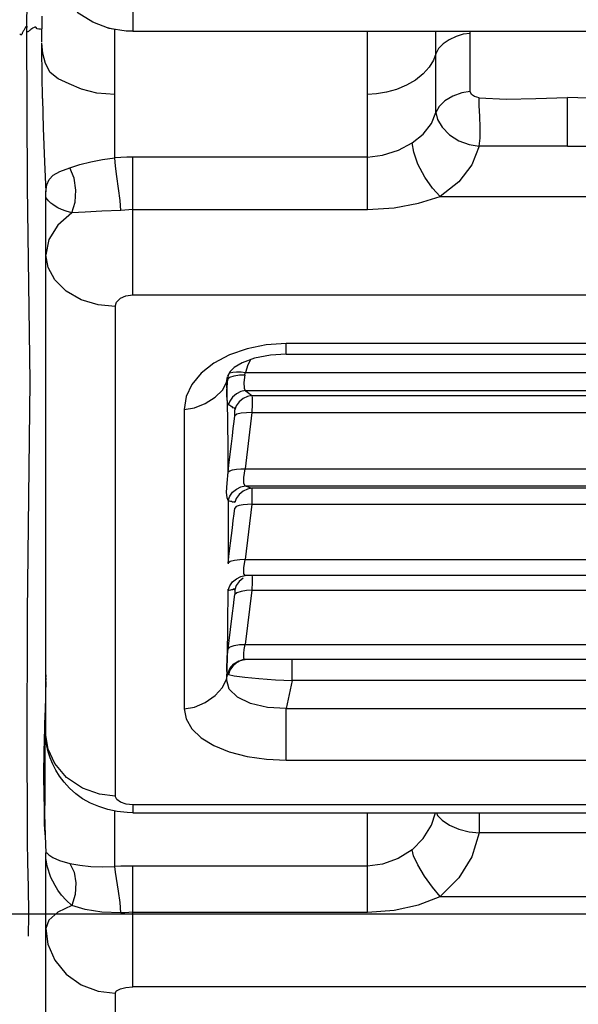
# Model space of a CAD drawing. Units: millimetres. Extents: x -3168 to 23633, y -152 to 17698.
# Drawn here: x 8849 to 8913, y 8943 to 9056 of the extents above; entities that cross this region are included whole.
import ezdxf

# ---------------------------------------------------------------- set-up
doc = ezdxf.new("R2010")
doc.units = ezdxf.units.MM
doc.dimstyles.new('Qitele', dxfattribs={"dimscale": 85, "dimtxt": 4, "dimasz": 5, "dimexe": 4, "dimexo": 0, "dimgap": 3, "dimtad": 1, "dimdec": 0, "dimrnd": 10, "dimzin": 1, "dimtxsty": 'Standard', "dimblk": 'OBLIQUE', "dimcen": 5, "dimdle": 4, "dimclrd": 256, "dimclre": 256, "dimclrt": 256, "dimadec": 0, "dimazin": 0, "dimtfac": 1, "dimtdec": 0, "dimtmove": 0, "dimatfit": 3, "dimldrblk": 'OBLIQUE', "dimfxl": 6, "dimfxlon": 1, "dimlwd": 40, "dimlwe": 30, "dimarcsym": 0})

# ---------------------------------------------------------------- blocks, each defined once
blk = doc.blocks.new('_Oblique')
at = {"color": 0, "linetype": 'ByBlock', "lineweight": -2}
blk.add_line((-0.5, -0.5), (0.5, 0.5), dxfattribs=at)
blk = doc.blocks.new('*D8')
at = {"lineweight": 30, "transparency": 16777216}
for p, q in [((4915.34, 14890.68), (4915.34, 15740.68)), ((16982.87, 14890.68), (16982.87, 15740.68))]:
    blk.add_line(p, q, dxfattribs=at)
at = {"lineweight": 40, "transparency": 16777216}
blk.add_line((4575.34, 15400.68), (17322.87, 15400.68), dxfattribs=at)
at = {"layer": 'Defpoints', "color": 0, "transparency": 16777216}
for p in [(16982.87, 15400.68), (16982.87, 9518.05), (4915.34, 5516.54)]:
    blk.add_point(p, dxfattribs=at)
at = {"lineweight": 40, "transparency": 16777216, "xscale": 425, "yscale": 425, "zscale": 425, "rotation": 180}
blk.add_blockref('_Oblique', (4915.34, 15400.68), dxfattribs=at)
at = {"lineweight": 40, "transparency": 16777216, "xscale": 425, "yscale": 425, "zscale": 425}
blk.add_blockref('_Oblique', (16982.87, 15400.68), dxfattribs=at)
at = {"transparency": 16777216, "insert": (11129.35, 15877.68), "char_height": 425, "attachment_point": 5}
blk.add_mtext('12070', dxfattribs=at)
blk = doc.blocks.new('*D9')
at = {"lineweight": 30, "transparency": 16777216}
for p, q in [((2969.97, 15821.77), (2969.97, 16671.77)), ((19048.5, 15821.77), (19048.5, 16671.77))]:
    blk.add_line(p, q, dxfattribs=at)
at = {"lineweight": 40, "transparency": 16777216}
blk.add_line((2629.97, 16331.77), (19388.5, 16331.77), dxfattribs=at)
at = {"layer": 'Defpoints', "color": 0, "transparency": 16777216}
for p in [(19048.5, 16331.77), (19048.5, 10111.97), (2969.97, 5280.32)]:
    blk.add_point(p, dxfattribs=at)
at = {"lineweight": 40, "transparency": 16777216, "xscale": 425, "yscale": 425, "zscale": 425, "rotation": 180}
blk.add_blockref('_Oblique', (2969.97, 16331.77), dxfattribs=at)
at = {"lineweight": 40, "transparency": 16777216, "xscale": 425, "yscale": 425, "zscale": 425}
blk.add_blockref('_Oblique', (19048.5, 16331.77), dxfattribs=at)
at = {"transparency": 16777216, "insert": (10958.56, 16808.78), "char_height": 425, "attachment_point": 5}
blk.add_mtext('16080', dxfattribs=at)

msp = doc.modelspace()

# ---------------------------------------------------------------- linework, layer by layer
at = {"color": 7, "linetype": 'Continuous'}
for p, q in [((8849.89, 9055.16), (8850.17, 9087.97)), ((8862.06, 9057.78), (8862.06, 9055.13)), ((8851.61, 9053.91), (8851.63, 9056.86)), ((8857.46, 9056.18), (8855.65, 9057.3)), ((8849.68, 9055.54), (8849.64, 9055.47)), ((8849.72, 9055.6), (8849.68, 9055.54)), ((8849.77, 9055.66), (8849.72, 9055.6)), ((8849.82, 9055.71), (8849.77, 9055.66)), ((8849.88, 9055.74), (8849.82, 9055.71)), ((8849.92, 9055.68), (8849.88, 9055.74)), ((8849.93, 9055.62), (8849.92, 9055.68)), ((8849.93, 9055.59), (8849.93, 9055.62)), ((8850.64, 9055.55), (8850.53, 9055.48)), ((8850.78, 9055.61), (8850.64, 9055.55)), ((8850.91, 9055.6), (8850.78, 9055.61)), ((8851.08, 9055.41), (8850.91, 9055.6)), ((8859.37, 9055.47), (8857.46, 9056.18)), ((8859.01, 9055.61), (8859.77, 9055.41)), ((8849.08, 9054.84), (8849.05, 9054.86)), ((8849.11, 9054.8), (8849.08, 9054.84)), ((8849.14, 9054.75), (8849.11, 9054.8)), ((8849.18, 9054.71), (8849.14, 9054.75)), ((8849.24, 9054.72), (8849.18, 9054.71)), ((8849.27, 9054.76), (8849.24, 9054.72)), ((8849.29, 9054.79), (8849.27, 9054.76)), ((8849.32, 9054.85), (8849.29, 9054.79)), ((8849.35, 9054.91), (8849.32, 9054.85)), ((8849.39, 9054.98), (8849.35, 9054.91)), ((8849.47, 9055.14), (8849.39, 9054.98)), ((8849.51, 9055.22), (8849.47, 9055.14)), ((8849.55, 9055.31), (8849.51, 9055.22)), ((8849.59, 9055.39), (8849.55, 9055.31)), ((8849.64, 9055.47), (8849.59, 9055.39)), ((8849.96, 9037.24), (8849.89, 9055.16)), ((8849.89, 9055.09), (8849.89, 9055.15)), ((8849.94, 9055.06), (8849.89, 9055.09)), ((8850, 9055.09), (8849.94, 9055.06)), ((8850.06, 9055.13), (8850, 9055.09)), ((8850.12, 9055.17), (8850.06, 9055.13)), ((8850.18, 9055.22), (8850.12, 9055.17)), ((8850.25, 9055.28), (8850.18, 9055.22)), ((8850.33, 9055.34), (8850.25, 9055.28)), ((8850.43, 9055.41), (8850.33, 9055.34)), ((8850.53, 9055.48), (8850.43, 9055.41)), ((8851.24, 9055.39), (8851.08, 9055.41)), ((8851.43, 9055.38), (8851.24, 9055.39)), ((8851.62, 9055.31), (8851.43, 9055.38)), ((8861.32, 9055.16), (8859.37, 9055.47)), ((8860, 9040.56), (8860, 9055.35)), ((8862.06, 9055.14), (8861.32, 9055.16)), ((8962.15, 9055.13), (8862.06, 9055.13)), ((8889.09, 9034.62), (8889.09, 9055.13)), ((8896.98, 9045.8), (8896.98, 9055.13)), ((8899.3, 9054.55), (8898.51, 9054.16)), ((8900.12, 9054.8), (8899.3, 9054.55)), ((8900.93, 9054.9), (8900.12, 9054.8)), ((8900.93, 9048.2), (8900.93, 9055.13)), ((8851.73, 9052.59), (8851.61, 9053.79)), ((8851.61, 9053.08), (8851.61, 9053.79)), ((8897.82, 9053.68), (8897.28, 9053.14)), ((8898.51, 9054.16), (8897.82, 9053.68)), ((8851.63, 9050.09), (8851.61, 9053.08)), ((8852.02, 9051.41), (8851.73, 9052.59)), ((8896.98, 9052.55), (8896.7, 9051.8)), ((8897.28, 9053.14), (8896.98, 9052.55)), ((8852.56, 9050.41), (8852.02, 9051.41)), ((8896.21, 9051.02), (8895.51, 9050.24)), ((8896.7, 9051.8), (8896.21, 9051.02)), ((8851.68, 9047.4), (8851.63, 9050.09)), ((8853.49, 9049.65), (8852.56, 9050.41)), ((8895.51, 9050.24), (8894.63, 9049.52)), ((8854.76, 9049.1), (8853.49, 9049.65)), ((8856.17, 9048.49), (8854.76, 9049.1)), ((8893.59, 9048.92), (8892.45, 9048.45)), ((8894.63, 9049.52), (8893.59, 9048.92)), ((8857.92, 9048.03), (8856.17, 9048.49)), ((8860, 9047.86), (8857.92, 9048.03)), ((8890.14, 9047.93), (8889.09, 9047.86)), ((8891.28, 9048.12), (8890.14, 9047.93)), ((8892.45, 9048.45), (8891.28, 9048.12)), ((8898.93, 9047.68), (8898.01, 9047.12)), ((8899.94, 9048.06), (8898.93, 9047.68)), ((8900.93, 9048.2), (8899.94, 9048.06)), ((8901.08, 9047.85), (8900.93, 9048.2)), ((8901.43, 9047.61), (8901.08, 9047.85)), ((8901.94, 9047.48), (8901.43, 9047.61)), ((8851.68, 9047.4), (8851.76, 9043.98)), ((8897.34, 9046.48), (8896.98, 9045.8)), ((8898.01, 9047.12), (8897.34, 9046.48)), ((8901.94, 9047.48), (8905.08, 9047.34)), ((8901.97, 9046.57), (8901.94, 9047.48)), ((8902.03, 9045.36), (8901.97, 9046.57)), ((8905.08, 9047.34), (8908.48, 9047.41)), ((8908.48, 9047.41), (8912.11, 9047.5)), ((8915.73, 9047.41), (8912.11, 9047.5)), ((8912.11, 9041.92), (8912.11, 9047.5)), ((8896.47, 9044.53), (8896.98, 9045.8)), ((8896.98, 9045.8), (8897.16, 9044.98)), ((8902.07, 9044.04), (8902.03, 9045.36)), ((8895.51, 9043.3), (8896.47, 9044.53)), ((8897.16, 9044.98), (8897.68, 9044.09)), ((8851.76, 9043.98), (8851.9, 9040.09)), ((8894.24, 9042.28), (8895.51, 9043.3)), ((8897.68, 9044.09), (8898.52, 9043.22)), ((8898.52, 9043.22), (8899.63, 9042.52)), ((8902.06, 9042.84), (8902.07, 9044.04)), ((8892.65, 9041.44), (8894.24, 9042.28)), ((8894.43, 9041.2), (8894.24, 9042.28)), ((8899.63, 9042.52), (8900.81, 9042.09)), ((8900.81, 9042.09), (8901.94, 9041.92)), ((8901.94, 9041.92), (8901.11, 9039.76)), ((8901.94, 9041.92), (8902.06, 9042.84)), ((8905.28, 9041.91), (8901.94, 9041.92)), ((8912.11, 9041.92), (8905.28, 9041.91)), ((8912.11, 9041.92), (8918.93, 9041.91)), ((8889.09, 9040.66), (8890.84, 9040.86)), ((8890.84, 9040.86), (8892.65, 9041.44)), ((8894.9, 9039.83), (8894.43, 9041.2)), ((8851.9, 9040.09), (8852.05, 9036.67)), ((8854.82, 9039.42), (8855.96, 9039.78)), ((8855.96, 9039.78), (8857.23, 9040.11)), ((8857.23, 9040.11), (8858.6, 9040.38)), ((8858.6, 9040.38), (8860, 9040.56)), ((8860.69, 9040.61), (8860, 9040.56)), ((8860.07, 9039.62), (8860, 9040.56)), ((8861.38, 9040.65), (8860.69, 9040.61)), ((8862.06, 9040.66), (8861.38, 9040.65)), ((8889.09, 9040.66), (8862.06, 9040.66)), ((8862.06, 9024.78), (8862.06, 9040.66)), ((8895.68, 9038.35), (8894.9, 9039.83)), ((8901.11, 9039.76), (8899.61, 9037.82)), ((8852.44, 9038.08), (8852.91, 9038.57)), ((8852.91, 9038.57), (8853.68, 9038.99)), ((8853.68, 9038.99), (8854.82, 9039.42)), ((8855.31, 9038.21), (8854.82, 9039.42)), ((8860.23, 9038.41), (8860.07, 9039.62)), ((8852.05, 9036.67), (8852.18, 9037.46)), ((8852.18, 9037.46), (8852.44, 9038.08)), ((8855.53, 9036.85), (8855.31, 9038.21)), ((8860.44, 9037.02), (8860.23, 9038.41)), ((8896.58, 9037.07), (8895.68, 9038.35)), ((8899.61, 9037.82), (8897.46, 9036.13)), ((8850.24, 9014.82), (8849.96, 9037.24)), ((8852.06, 9036.48), (8852.05, 9036.67)), ((8852.05, 9035.93), (8852.06, 9036.29)), ((8852.06, 9036.29), (8852.06, 9036.48)), ((8855.44, 9035.47), (8855.53, 9036.85)), ((8860.61, 9035.66), (8860.44, 9037.02)), ((8897.46, 9036.13), (8896.58, 9037.07)), ((8852.06, 9035.93), (8852.05, 9035.75)), ((8852.05, 9035.77), (8852.05, 9035.93)), ((8852.05, 9035.63), (8852.05, 9035.77)), ((8852.05, 8974.09), (8852.05, 9035.75)), ((8852.09, 9035.97), (8852.06, 9035.93)), ((8852.13, 9035.92), (8852.09, 9035.97)), ((8852.19, 9035.85), (8852.13, 9035.92)), ((8852.27, 9035.75), (8852.19, 9035.85)), ((8852.37, 9035.63), (8852.27, 9035.75)), ((8852.49, 9035.5), (8852.37, 9035.63)), ((8852.65, 9035.34), (8852.49, 9035.5)), ((8852.86, 9035.18), (8852.65, 9035.34)), ((8853.12, 9035.01), (8852.86, 9035.18)), ((8855.07, 9034.22), (8855.44, 9035.47)), ((8860.68, 9034.52), (8860.61, 9035.66)), ((8892.16, 9034.82), (8894.95, 9035.35)), ((8894.95, 9035.35), (8897.46, 9036.13)), ((8897.46, 9036.13), (8926.76, 9036.13)), ((8853.44, 9034.82), (8853.12, 9035.01)), ((8855.07, 9034.22), (8853.43, 9032.8)), ((8853.86, 9034.62), (8853.44, 9034.82)), ((8854.39, 9034.42), (8853.86, 9034.62)), ((8855.07, 9034.22), (8854.39, 9034.42)), ((8856.6, 9034.31), (8855.07, 9034.22)), ((8858.52, 9034.41), (8856.6, 9034.31)), ((8860.68, 9034.52), (8858.52, 9034.41)), ((8861.6, 9034.58), (8860.68, 9034.52)), ((8862.06, 9034.62), (8861.6, 9034.58)), ((8862.06, 9034.62), (8889.09, 9034.62)), ((8889.09, 9034.62), (8892.16, 9034.82)), ((8853.43, 9032.8), (8852.4, 9031.15)), ((8852.4, 9031.15), (8852.05, 9029.39)), ((8852.32, 9027.95), (8852.05, 9029.39)), ((8853.11, 9026.5), (8852.32, 9027.95)), ((8854.4, 9025.21), (8853.11, 9026.5)), ((8856.13, 9024.23), (8854.4, 9025.21)), ((8858.09, 9023.64), (8856.13, 9024.23)), ((8860.06, 9023.43), (8860.21, 9023.94)), ((8860.21, 9023.94), (8860.65, 9024.39)), ((8860.65, 9024.39), (8861.29, 9024.68)), ((8861.29, 9024.68), (8862.06, 9024.78)), ((8862.06, 9024.78), (8962.15, 9024.78)), ((8860.06, 9023.43), (8858.09, 9023.64)), ((8860.06, 9023.43), (8860.06, 8967.06)), ((8875.23, 9018.59), (8873.19, 9017.89)), ((8877.42, 9019.02), (8875.23, 9018.59)), ((8879.75, 9019.17), (8877.42, 9019.02)), ((8944.46, 9019.17), (8879.75, 9019.17)), ((8879.75, 9017.97), (8879.75, 9019.17)), ((8873.19, 9017.89), (8871.39, 9016.94)), ((8876.07, 9017.48), (8874.67, 9016.95)), ((8875.63, 9017.31), (8875.33, 9016.73)), ((8877.94, 9017.86), (8876.07, 9017.48)), ((8879.75, 9017.97), (8877.94, 9017.86)), ((8879.75, 9017.97), (8944.46, 9017.97)), ((8871.39, 9016.94), (8869.93, 9015.77)), ((8873.29, 9015.96), (8873.02, 9015.52)), ((8873.25, 9015.82), (8873.59, 9015.9)), ((8873.76, 9016.41), (8873.29, 9015.96)), ((8873.59, 9015.9), (8874.03, 9015.93)), ((8874.67, 9016.95), (8873.76, 9016.41)), ((8874.03, 9015.93), (8874.54, 9015.92)), ((8874.54, 9015.92), (8875.04, 9015.85)), ((8875.01, 9015.75), (8875.04, 9015.85)), ((8875.33, 9016.73), (8875.04, 9015.85)), ((8875.04, 9015.85), (8949.18, 9015.85)), ((8849.95, 8988.25), (8850.24, 9014.82)), ((8869.93, 9015.77), (8868.86, 9014.46)), ((8872.41, 9013.83), (8872.88, 9014.7)), ((8872.88, 9014.7), (8872.96, 9015.35)), ((8873, 9015.09), (8872.88, 9014.7)), ((8872.88, 9014.7), (8872.96, 9010.62)), ((8872.91, 9013.75), (8873, 9015.09)), ((8873.02, 9015.52), (8872.98, 9015.41)), ((8873, 9015.09), (8873.25, 9015.3)), ((8873.02, 9015.3), (8873, 9015.09)), ((8873.05, 9015.51), (8873.02, 9015.3)), ((8873.07, 9015.59), (8873.05, 9015.51)), ((8873.17, 9015.77), (8873.25, 9015.82)), ((8873.25, 9015.3), (8873.73, 9015.47)), ((8873.73, 9015.47), (8874.34, 9015.56)), ((8874.34, 9015.56), (8874.96, 9015.57)), ((8874.96, 9015.57), (8874.86, 9014.69)), ((8874.96, 9015.57), (8874.98, 9015.66)), ((8874.98, 9015.66), (8875.01, 9015.75)), ((8868.86, 9014.46), (8868.2, 9013.07)), ((8871.56, 9013), (8872.41, 9013.83)), ((8872.9, 9013.26), (8872.91, 9013.75)), ((8874.52, 9013.66), (8874.01, 9013.39)), ((8875.01, 9013.76), (8874.52, 9013.66)), ((8874.86, 9014.69), (8874.9, 9014.05)), ((8874.9, 9014.05), (8875.01, 9013.76)), ((8875.01, 9013.76), (8949.2, 9013.76)), ((8875.01, 9013.76), (8875.27, 9013.57)), ((8875.27, 9013.57), (8875.77, 9013.2)), ((8868.2, 9013.07), (8867.97, 9011.6)), ((8870.42, 9012.27), (8871.56, 9013)), ((8872.92, 9012.7), (8872.9, 9013.26)), ((8873.05, 9012.08), (8872.92, 9012.7)), ((8873.23, 9012.55), (8873.05, 9012.08)), ((8873.57, 9013.01), (8873.23, 9012.55)), ((8874.01, 9013.39), (8873.57, 9013.01)), ((8874.33, 9012.46), (8873.99, 9012)), ((8874.77, 9012.84), (8874.33, 9012.46)), ((8875.28, 9013.1), (8874.77, 9012.84)), ((8875.77, 9013.2), (8875.28, 9013.1)), ((8875.77, 9013.2), (8948.44, 9013.2)), ((8875.77, 9013.2), (8875.8, 9012.9)), ((8875.8, 9012.9), (8875.8, 9012.21)), ((8867.97, 9011.6), (8869.17, 9011.78)), ((8867.97, 9011.6), (8867.97, 8977.12)), ((8869.17, 9011.78), (8870.42, 9012.27)), ((8873.07, 9012.21), (8873.24, 9012.07)), ((8873.24, 9012.07), (8873.37, 9011.99)), ((8873.37, 9011.99), (8873.5, 9011.88)), ((8873.5, 9011.88), (8873.61, 9011.79)), ((8873.61, 9011.79), (8873.74, 9011.8)), ((8873.74, 9011.8), (8873.83, 9011.63)), ((8873.99, 9012), (8873.81, 9011.53)), ((8873.82, 9011.36), (8873.81, 9011.53)), ((8873.82, 9011.14), (8873.82, 9011.36)), ((8875.8, 9012.21), (8875.77, 9011.23)), ((8872.96, 9010.62), (8873.01, 9006.66)), ((8873.64, 9009.41), (8873.74, 9010.2)), ((8873.74, 9010.2), (8873.81, 9010.87)), ((8873.81, 9010.87), (8873.82, 9011.14)), ((8874.06, 9011.04), (8873.81, 9010.87)), ((8874.54, 9011.15), (8874.06, 9011.04)), ((8875.15, 9011.21), (8874.54, 9011.15)), ((8875.77, 9011.23), (8875.01, 9004.76)), ((8875.77, 9011.23), (8875.15, 9011.21)), ((8875.77, 9011.23), (8948.44, 9011.23)), ((8873.54, 9008.56), (8873.64, 9009.41)), ((8873.43, 9007.65), (8873.54, 9008.56)), ((8873.18, 9005.54), (8873.43, 9007.65)), ((8873.01, 9006.66), (8873.03, 9004.16)), ((8873.05, 9004.41), (8873.18, 9005.54)), ((8873.05, 9004.41), (8873.23, 9004.54)), ((8873.23, 9004.54), (8873.57, 9004.64)), ((8873.57, 9004.64), (8874.02, 9004.71)), ((8874.02, 9004.71), (8874.52, 9004.75)), ((8874.52, 9004.75), (8875.01, 9004.76)), ((8874.86, 9003.76), (8875.01, 9004.76)), ((8875.01, 9004.76), (8949.2, 9004.76)), ((8872.93, 9003.11), (8873.05, 9004.41)), ((8874.86, 9003.06), (8874.86, 9003.76)), ((8872.88, 9002.07), (8872.93, 9003.11)), ((8873.57, 9002.05), (8874.02, 9002.43)), ((8874.02, 9002.43), (8874.52, 9002.69)), ((8874.52, 9002.69), (8875.01, 9002.79)), ((8875.28, 9002.43), (8874.77, 9002.17)), ((8875.01, 9002.79), (8874.86, 9003.06)), ((8875.01, 9002.79), (8949.2, 9002.79)), ((8875.01, 9002.79), (8875.77, 9002.53)), ((8875.77, 9002.53), (8875.28, 9002.43)), ((8948.44, 9002.53), (8875.77, 9002.53)), ((8875.77, 9002.53), (8875.77, 9000.68)), ((8872.93, 9001.43), (8872.88, 9002.07)), ((8873.05, 9001.11), (8872.93, 9001.43)), ((8873.04, 9001.11), (8873.05, 8998.65)), ((8873.05, 9001.11), (8873.23, 9001.59)), ((8873.18, 9001.02), (8873.05, 9001.11)), ((8873.23, 9001.59), (8873.57, 9002.05)), ((8873.99, 9001.34), (8873.81, 9000.86)), ((8874.33, 9001.79), (8873.99, 9001.34)), ((8874.77, 9002.17), (8874.33, 9001.79)), ((8873.31, 9001), (8873.18, 9001.02)), ((8873.43, 9000.99), (8873.31, 9001)), ((8873.54, 9000.93), (8873.43, 9000.99)), ((8873.64, 9000.93), (8873.54, 9000.93)), ((8873.74, 9000.97), (8873.64, 9000.93)), ((8873.81, 9000.86), (8873.74, 9000.97)), ((8873.74, 8999.59), (8873.81, 9000.24)), ((8873.99, 9000.4), (8873.81, 9000.24)), ((8874.33, 9000.52), (8873.99, 9000.4)), ((8874.77, 9000.61), (8874.33, 9000.52)), ((8875.28, 9000.66), (8874.77, 9000.61)), ((8875.77, 9000.68), (8875.01, 8994.31)), ((8875.77, 9000.68), (8875.28, 9000.66)), ((8875.77, 9000.68), (8948.44, 9000.68)), ((8873.64, 8998.8), (8873.74, 8999.59)), ((8873.05, 8998.65), (8873.04, 8993.8)), ((8873.43, 8997.08), (8873.54, 8997.97)), ((8873.54, 8997.97), (8873.64, 8998.8)), ((8873.18, 8995), (8873.43, 8997.08)), ((8873.05, 8993.89), (8873.18, 8995)), ((8874.39, 8994.29), (8873.78, 8994.21)), ((8875.01, 8994.31), (8874.39, 8994.29)), ((8874.86, 8993.34), (8875.01, 8994.31)), ((8875.01, 8994.31), (8949.2, 8994.31)), ((8873.3, 8994.07), (8873.05, 8993.89)), ((8873.78, 8994.21), (8873.3, 8994.07)), ((8874.86, 8992.68), (8874.86, 8993.34)), ((8873.57, 8991.73), (8874.02, 8992.1)), ((8874.02, 8992.1), (8874.52, 8992.36)), ((8874.77, 8992.15), (8874.33, 8991.77)), ((8874.52, 8992.36), (8875.01, 8992.46)), ((8875.01, 8992.46), (8874.86, 8992.68)), ((8949.2, 8992.46), (8875.01, 8992.46)), ((8875.78, 8992.46), (8875.8, 8992.3)), ((8875.8, 8992.3), (8875.8, 8991.69)), ((8873.03, 8990.89), (8873.03, 8990.8)), ((8873.05, 8990.8), (8873.23, 8991.27)), ((8873.23, 8991.27), (8873.57, 8991.73)), ((8873.75, 8990.93), (8873.64, 8990.85)), ((8873.81, 8990.84), (8873.75, 8990.93)), ((8873.99, 8991.32), (8873.81, 8990.84)), ((8874.33, 8991.77), (8873.99, 8991.32)), ((8875.8, 8991.69), (8875.77, 8990.77)), ((8873.03, 8990.8), (8872.99, 8986.88)), ((8873.05, 8990.8), (8873.03, 8990.84)), ((8873.18, 8990.76), (8873.05, 8990.8)), ((8873.31, 8990.79), (8873.18, 8990.76)), ((8873.43, 8990.82), (8873.31, 8990.79)), ((8873.54, 8990.81), (8873.43, 8990.82)), ((8873.64, 8990.85), (8873.54, 8990.81)), ((8873.76, 8989.69), (8873.81, 8990.27)), ((8874.06, 8990.48), (8873.81, 8990.27)), ((8873.82, 8990.89), (8873.83, 8990.82)), ((8873.83, 8990.82), (8873.84, 8990.73)), ((8873.84, 8990.62), (8873.83, 8990.48)), ((8873.83, 8990.48), (8873.83, 8990.32)), ((8873.84, 8990.73), (8873.84, 8990.62)), ((8874.54, 8990.64), (8874.06, 8990.48)), ((8875.15, 8990.74), (8874.54, 8990.64)), ((8875.77, 8990.77), (8875.01, 8984.53)), ((8875.77, 8990.77), (8875.15, 8990.74)), ((8875.77, 8990.77), (8948.44, 8990.77)), ((8873.56, 8988.13), (8873.67, 8988.96)), ((8873.67, 8988.96), (8873.76, 8989.69)), ((8849.93, 8971.98), (8849.95, 8988.25)), ((8873.34, 8986.27), (8873.56, 8988.13)), ((8872.99, 8986.88), (8872.93, 8982.98)), ((8873.05, 8984.03), (8873.34, 8986.27)), ((8873.05, 8984.03), (8873.29, 8984.26)), ((8873.29, 8984.26), (8873.75, 8984.43)), ((8873.75, 8984.43), (8874.35, 8984.52)), ((8874.35, 8984.52), (8875.01, 8984.53)), ((8874.91, 8983.94), (8875.01, 8984.53)), ((8875.01, 8984.53), (8949.2, 8984.53)), ((8872.93, 8982.98), (8872.88, 8980.55)), ((8872.92, 8982.87), (8872.93, 8982.98)), ((8872.93, 8982.98), (8872.94, 8983.17)), ((8872.94, 8983.17), (8872.98, 8983.41)), ((8872.98, 8983.41), (8873.01, 8983.6)), ((8873.01, 8983.6), (8873.03, 8983.75)), ((8873.03, 8983.75), (8873.05, 8983.92)), ((8873.05, 8983.92), (8873.05, 8984.03)), ((8874.84, 8983.18), (8874.86, 8983.5)), ((8874.86, 8982.96), (8874.84, 8983.18)), ((8874.86, 8983.5), (8874.91, 8983.94)), ((8874.91, 8982.84), (8874.86, 8982.96)), ((8872.9, 8982.21), (8872.92, 8982.51)), ((8872.91, 8982.06), (8872.9, 8982.21)), ((8872.9, 8981.82), (8872.91, 8982.06)), ((8872.9, 8981.62), (8872.9, 8981.82)), ((8872.92, 8982.58), (8872.92, 8982.87)), ((8872.92, 8982.51), (8872.92, 8982.58)), ((8873.24, 8981.77), (8873.7, 8982.3)), ((8873.58, 8982.03), (8873.25, 8981.57)), ((8874.02, 8982.43), (8873.58, 8982.03)), ((8873.7, 8982.3), (8874.3, 8982.66)), ((8874.53, 8982.7), (8874.02, 8982.43)), ((8874.3, 8982.66), (8874.96, 8982.79)), ((8874.7, 8982.75), (8874.53, 8982.7)), ((8874.71, 8982.75), (8874.7, 8982.75)), ((8875.04, 8982.79), (8874.71, 8982.75)), ((8874.92, 8982.79), (8874.72, 8982.76)), ((8874.96, 8982.79), (8874.91, 8982.84)), ((8875, 8982.79), (8874.92, 8982.79)), ((8874.96, 8982.79), (8874.98, 8982.79)), ((8874.98, 8982.79), (8875, 8982.79)), ((8949.22, 8982.79), (8875, 8982.79)), ((8880.43, 8980.4), (8880.43, 8982.79)), ((8852.05, 8981.02), (8852.05, 8980.76)), ((8872.88, 8980.55), (8873, 8981.14)), ((8872.91, 8981.44), (8872.9, 8981.62)), ((8872.93, 8981.3), (8872.91, 8981.44)), ((8872.96, 8981.2), (8872.93, 8981.3)), ((8873, 8981.14), (8872.96, 8981.2)), ((8873, 8981.14), (8873.24, 8981.77)), ((8873, 8981.14), (8873.02, 8981.12)), ((8873.02, 8981.12), (8873.05, 8981.1)), ((8873.05, 8981.1), (8873.09, 8981.08)), ((8873.25, 8981.57), (8873.09, 8981.08)), ((8873.09, 8981.08), (8873.75, 8980.92)), ((8873.75, 8980.92), (8874.96, 8980.76)), ((8874.96, 8980.76), (8876.6, 8980.6)), ((8852.05, 8980.28), (8852.03, 8978.93)), ((8852.05, 8980.64), (8852.05, 8980.42)), ((8871.56, 8978.67), (8872.41, 8979.59)), ((8872.41, 8979.59), (8872.88, 8980.55)), ((8873.18, 8979.4), (8872.88, 8980.55)), ((8876.6, 8980.6), (8878.52, 8980.46)), ((8878.52, 8980.46), (8880.43, 8980.4)), ((8880.43, 8980.4), (8879.75, 8977.15)), ((8943.79, 8980.4), (8880.43, 8980.4)), ((8852.03, 8978.93), (8851.98, 8976.63)), ((8870.42, 8977.86), (8871.56, 8978.67)), ((8874.12, 8978.45), (8873.18, 8979.4)), ((8875.63, 8977.73), (8874.12, 8978.45)), ((8852.02, 8978.36), (8851.98, 8975.73)), ((8867.97, 8977.12), (8869.17, 8977.32)), ((8869.17, 8977.32), (8870.42, 8977.86)), ((8877.57, 8977.29), (8875.63, 8977.73)), ((8879.75, 8977.15), (8877.57, 8977.29)), ((8851.89, 8973.42), (8851.98, 8976.64)), ((8867.97, 8977.12), (8868.2, 8975.95)), ((8879.75, 8977.15), (8944.46, 8977.15)), ((8879.75, 8971.2), (8879.75, 8977.15)), ((8851.98, 8975.73), (8851.95, 8973.05)), ((8868.2, 8975.95), (8868.86, 8974.82)), ((8852.08, 8973.5), (8852.05, 8974.08)), ((8852.32, 8972.49), (8852.05, 8974.08)), ((8868.86, 8974.82), (8869.93, 8973.79)), ((8851.87, 8972.28), (8851.89, 8973.42)), ((8851.95, 8973.05), (8851.93, 8970.36)), ((8852.17, 8972.84), (8852.08, 8973.5)), ((8852.34, 8972.15), (8852.17, 8972.84)), ((8869.93, 8973.79), (8871.39, 8972.89)), ((8871.39, 8972.89), (8873.18, 8972.17)), ((8849.94, 8965.24), (8849.93, 8971.98)), ((8851.85, 8971.33), (8851.87, 8972.28)), ((8853.1, 8970.81), (8852.32, 8972.49)), ((8852.56, 8971.46), (8852.34, 8972.15)), ((8873.18, 8972.17), (8875.23, 8971.64)), ((8875.23, 8971.64), (8877.45, 8971.32)), ((8851.84, 8970.5), (8851.85, 8971.33)), ((8851.84, 8969.94), (8851.84, 8970.5)), ((8852.85, 8970.76), (8852.56, 8971.46)), ((8853.21, 8970.06), (8852.85, 8970.76)), ((8854.45, 8969.21), (8853.1, 8970.81)), ((8877.45, 8971.32), (8879.75, 8971.2)), ((8879.75, 8971.2), (8944.46, 8971.2)), ((8851.93, 8969.98), (8851.84, 8968.96)), ((8851.84, 8969.35), (8851.84, 8969.94)), ((8851.84, 8968.91), (8851.93, 8969.44)), ((8851.84, 8968.5), (8851.84, 8969.35)), ((8851.93, 8970.36), (8851.93, 8969.45)), ((8851.93, 8969.45), (8851.94, 8966.87)), ((8853.65, 8969.36), (8853.21, 8970.06)), ((8854.18, 8968.66), (8853.65, 8969.36)), ((8851.85, 8968.12), (8851.84, 8968.5)), ((8854.79, 8967.99), (8854.18, 8968.66)), ((8856.28, 8968), (8854.45, 8969.21)), ((8851.86, 8967.46), (8851.85, 8968.12)), ((8851.87, 8967.03), (8851.86, 8967.46)), ((8855.5, 8967.35), (8854.79, 8967.99)), ((8856.3, 8966.77), (8855.5, 8967.35)), ((8858.23, 8967.3), (8856.28, 8968)), ((8860.06, 8967.06), (8858.23, 8967.3)), ((8851.9, 8965.83), (8851.87, 8967.03)), ((8851.94, 8966.87), (8851.91, 8965.04)), ((8851.93, 8966.16), (8851.93, 8966.19)), ((8851.93, 8966.06), (8851.93, 8966.16)), ((8851.93, 8965.91), (8851.93, 8966.06)), ((8857.19, 8966.27), (8856.3, 8966.77)), ((8858.16, 8965.86), (8857.19, 8966.27)), ((8860.23, 8966.67), (8860.06, 8967.06)), ((8860.67, 8966.36), (8860.23, 8966.67)), ((8861.3, 8966.15), (8860.67, 8966.36)), ((8862.06, 8966.07), (8861.3, 8966.15)), ((8962.15, 8966.07), (8862.06, 8966.07)), ((8862.06, 8966.07), (8862.06, 8965.15)), ((8849.94, 8961.79), (8849.94, 8965.24)), ((8851.91, 8965.65), (8851.9, 8965.83)), ((8851.91, 8965.48), (8851.91, 8965.65)), ((8851.91, 8965.05), (8851.93, 8965.62)), ((8851.91, 8965.3), (8851.91, 8965.48)), ((8851.91, 8965.13), (8851.91, 8965.3)), ((8851.91, 8964.27), (8851.91, 8965.13)), ((8851.91, 8965.04), (8851.99, 8962.5)), ((8859.19, 8965.54), (8858.16, 8965.86)), ((8860.28, 8965.3), (8859.19, 8965.54)), ((8860, 8958.96), (8860, 8965.36)), ((8861.41, 8965.17), (8860.28, 8965.3)), ((8862.06, 8965.16), (8861.41, 8965.17)), ((8862.06, 8965.15), (8962.15, 8965.15)), ((8889.09, 8953.69), (8889.09, 8965.15)), ((8896.47, 8963.73), (8896.93, 8965.15)), ((8897.05, 8965.15), (8897.16, 8964.85)), ((8897.16, 8964.85), (8897.68, 8964.29)), ((8901.94, 8965.15), (8901.94, 8962.84)), ((8851.91, 8964.07), (8851.91, 8964.27)), ((8851.91, 8964), (8851.91, 8964.07)), ((8851.91, 8963.88), (8851.91, 8964)), ((8851.92, 8963.75), (8851.91, 8963.88)), ((8851.92, 8963.69), (8851.92, 8963.75)), ((8851.92, 8963.63), (8851.92, 8963.69)), ((8895.51, 8962.17), (8896.47, 8963.73)), ((8897.68, 8964.29), (8898.52, 8963.73)), ((8898.52, 8963.73), (8899.63, 8963.26)), ((8851.92, 8963.57), (8851.92, 8963.63)), ((8851.93, 8963.51), (8851.92, 8963.57)), ((8851.93, 8963.46), (8851.93, 8963.51)), ((8851.94, 8963.34), (8851.93, 8963.46)), ((8851.94, 8963.23), (8851.94, 8963.34)), ((8851.95, 8963.18), (8851.94, 8963.23)), ((8851.98, 8962.8), (8851.95, 8963.18)), ((8851.98, 8962.72), (8851.98, 8962.8)), ((8851.99, 8962.68), (8851.98, 8962.72)), ((8852.01, 8962.45), (8851.99, 8962.68)), ((8899.63, 8963.26), (8900.81, 8962.96)), ((8900.81, 8962.96), (8901.94, 8962.84)), ((8901.94, 8962.84), (8901.1, 8960.09)), ((8922.27, 8962.84), (8901.94, 8962.84)), ((8849.97, 8959.5), (8849.94, 8961.79)), ((8851.99, 8962.5), (8852.05, 8960.52)), ((8852.02, 8962.33), (8852.01, 8962.45)), ((8852.02, 8962.28), (8852.02, 8962.33)), ((8894.24, 8960.88), (8895.51, 8962.17)), ((8852.05, 8960.52), (8852.16, 8960.52)), ((8852.06, 8960.33), (8852.05, 8960.52)), ((8852.05, 8960.14), (8852.06, 8960.33)), ((8852.16, 8960.52), (8852.41, 8960.32)), ((8852.41, 8960.32), (8852.88, 8960)), ((8894.24, 8960.88), (8892.64, 8959.87)), ((8894.41, 8960.19), (8894.24, 8960.88)), ((8850.05, 8956.55), (8849.97, 8959.5)), ((8852.05, 8959.99), (8852.05, 8960.14)), ((8852.05, 8959.92), (8852.05, 8959.99)), ((8852.05, 8959.88), (8852.05, 8959.93)), ((8852.06, 8959.9), (8852.05, 8959.89)), ((8852.05, 8928.49), (8852.05, 8959.89)), ((8852.13, 8959.51), (8852.06, 8959.9)), ((8852.19, 8959.22), (8852.13, 8959.51)), ((8852.27, 8958.9), (8852.19, 8959.22)), ((8852.88, 8960), (8853.64, 8959.66)), ((8853.64, 8959.66), (8854.82, 8959.31)), ((8854.82, 8959.31), (8855.96, 8959.11)), ((8854.82, 8959.31), (8855.31, 8958.31)), ((8890.83, 8959.22), (8889.09, 8959.01)), ((8892.64, 8959.87), (8890.83, 8959.22)), ((8894.88, 8959.15), (8894.41, 8960.19)), ((8895.65, 8957.85), (8894.88, 8959.15)), ((8901.1, 8960.09), (8899.61, 8957.64)), ((8852.37, 8958.54), (8852.27, 8958.9)), ((8852.49, 8958.14), (8852.37, 8958.54)), ((8852.65, 8957.71), (8852.49, 8958.14)), ((8855.31, 8958.31), (8855.53, 8957.08)), ((8855.96, 8959.11), (8857.23, 8958.97)), ((8857.23, 8958.97), (8858.6, 8958.92)), ((8858.6, 8958.92), (8860, 8958.96)), ((8860.69, 8958.99), (8860, 8958.96)), ((8860.07, 8958.32), (8860, 8958.96)), ((8860.44, 8956.13), (8860.07, 8958.32)), ((8861.38, 8959.01), (8860.69, 8958.99)), ((8862.06, 8959.01), (8861.38, 8959.01)), ((8889.09, 8959.01), (8862.06, 8959.01)), ((8862.06, 8945.1), (8862.06, 8959.01)), ((8852.86, 8957.26), (8852.65, 8957.71)), ((8853.12, 8956.76), (8852.86, 8957.26)), ((8855.53, 8957.08), (8855.44, 8955.75)), ((8896.57, 8956.58), (8895.65, 8957.85)), ((8899.61, 8957.64), (8897.46, 8955.51)), ((8850.08, 8955.5), (8850.05, 8956.55)), ((8853.44, 8956.24), (8853.12, 8956.76)), ((8853.86, 8955.67), (8853.44, 8956.24)), ((8855.44, 8955.75), (8855.07, 8954.46)), ((8860.61, 8954.83), (8860.44, 8956.13)), ((8897.46, 8955.51), (8896.57, 8956.58)), ((8850.09, 8954.64), (8850.08, 8955.5)), ((8850.1, 8953.89), (8850.09, 8954.64)), ((8854.39, 8955.08), (8853.86, 8955.67)), ((8855.07, 8954.46), (8854.39, 8955.08)), ((8860.68, 8953.62), (8860.61, 8954.83)), ((8894.96, 8954.54), (8897.46, 8955.51)), ((8897.46, 8955.51), (8926.76, 8955.51)), ((8850.09, 8953.23), (8850.1, 8953.89)), ((8853.43, 8953.69), (8852.4, 8952.79)), ((8855.07, 8954.46), (8853.43, 8953.69)), ((8856.6, 8954.01), (8855.07, 8954.46)), ((8858.52, 8953.72), (8856.6, 8954.01)), ((8860.68, 8953.62), (8858.52, 8953.72)), ((8861.14, 8953.64), (8860.68, 8953.62)), ((8861.6, 8953.66), (8861.14, 8953.64)), ((8862.06, 8953.69), (8861.6, 8953.66)), ((8862.06, 8953.69), (8889.09, 8953.69)), ((8889.09, 8953.69), (8892.17, 8953.93)), ((8892.17, 8953.93), (8894.96, 8954.54)), ((8850.08, 8951.67), (8850.09, 8952.65)), ((8850.09, 8952.65), (8850.09, 8953.23)), ((8852.4, 8952.79), (8852.05, 8951.83)), ((8850.07, 8950.95), (8850.08, 8951.67)), ((8852.05, 8951.83), (8852.3, 8950.01)), ((8852.3, 8950.01), (8853.08, 8948.18)), ((8853.08, 8948.18), (8854.39, 8946.57)), ((8854.39, 8946.57), (8856.12, 8945.34)), ((8856.12, 8945.34), (8858.09, 8944.61)), ((8858.09, 8944.61), (8860.06, 8944.38)), ((8860.06, 8944.38), (8860.21, 8944.65)), ((8860.21, 8944.65), (8860.65, 8944.89)), ((8860.65, 8944.89), (8861.29, 8945.04)), ((8861.29, 8945.04), (8862.06, 8945.1)), ((8962.15, 8945.1), (8862.06, 8945.1)), ((8860.06, 8944.38), (8860.06, 8920.59))]:
    msp.add_line(p, q, dxfattribs=at)
msp.add_line((9185.84, 8953.47), (8631.84, 8953.47))

# ---------------------------------------------------------------- dimensions: what is measured, and where the dimension line sits
for base, p1, p2, picture, middle in [((19048.5, 16331.77), (2969.97, 5280.32), (19048.5, 10111.97), '*D9', (10958.56, 16331.77)), ((16982.87, 15400.68), (4915.34, 5516.54), (16982.87, 9518.05), '*D8', (11129.35, 15400.68))]:
    dim = msp.add_linear_dim(base=base, p1=p1, p2=p2, dimstyle='Qitele', override={"dimtxt": 5})
    dim.commit()
    dim.dimension.update_dxf_attribs({"geometry": picture, "text_midpoint": middle, "dimtype": 160})

doc.saveas('drawing.dxf')
